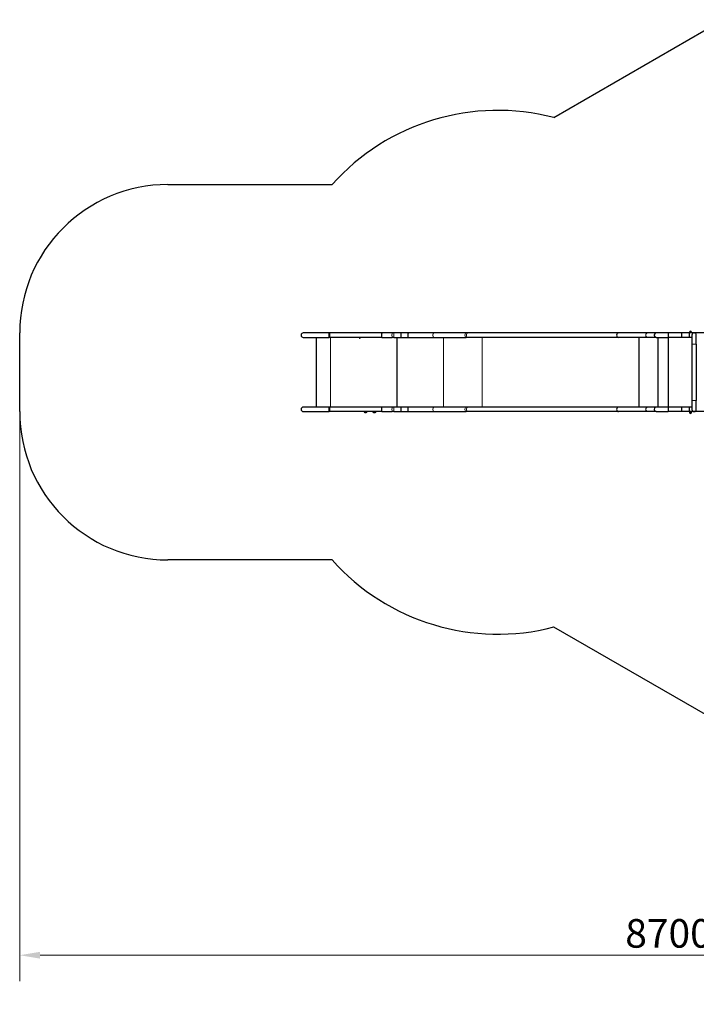
# Model space of a CAD drawing. Units: millimetres. Extents: x 3305 to 13017, y 3021 to 10577.
# Drawn here: x 3305 to 7869, y 3021 to 9657 of the extents above; entities that cross this region are included whole.
import ezdxf

# ---------------------------------------------------------------- set-up
doc = ezdxf.new("R2010")
doc.units = ezdxf.units.MM
doc.header["$LTSCALE"] = 55
doc.layers.add('Widoczne (ISO)', color=7, linetype='Continuous', lineweight=25)
doc.layers.add('Widoczne wąskie (ISO)', color=7, linetype='Continuous', lineweight=15)
doc.layers.add('Wymiar (ISO)', color=7, linetype='Continuous', lineweight=18, true_color=0xffffff)
doc.styles.add('Tekst etykiety (ISO)', font='tahoma.ttf')
doc.dimstyles.new('Domyślne (ISO)', dxfattribs={"dimscale": 55, "dimtxt": 3.5, "dimasz": 2.5, "dimexe": 3.175, "dimexo": 0, "dimgap": 0.762, "dimtad": 1, "dimtoh": 1, "dimdec": 0, "dimrnd": 1e-08, "dimzin": 0, "dimtxsty": 'Tekst etykiety (ISO)', "dimcen": 0.09, "dimdle": 10, "dimclrd": 256, "dimclre": 256, "dimclrt": 256, "dimadec": 0, "dimazin": 0, "dimtfac": 0.714286, "dimtdec": 0, "dimtmove": 0, "dimatfit": 3, "dimfxl": 1, "dimtolj": 1, "dimtzin": 0, "dimlwd": -1, "dimlwe": -1, "dimarcsym": 0})

# ---------------------------------------------------------------- blocks, each defined once
blk = doc.blocks.new('*D4')
at = {"layer": 'Defpoints', "color": 0}
for p in [(11998.3, 8462.2), (3304.9, 7015.7), (11998.3, 3352.1)]:
    blk.add_point(p, dxfattribs=at)
at = {"layer": 'Wymiar (ISO)'}
for p, q in [((11998.3, 8462.2), (11998.3, 3177.4)), ((3304.9, 7015.7), (3304.9, 3177.4)), ((3442.4, 3352.1), (11860.8, 3352.1))]:
    blk.add_line(p, q, dxfattribs=at)
for points in [[(3442.4, 3375), (3442.4, 3329.1), (3304.9, 3352.1)], [(11860.8, 3375), (11860.8, 3329.1), (11998.3, 3352.1)]]:
    blk.add_solid(points, dxfattribs=at)
at = {"layer": 'Wymiar (ISO)', "insert": (7651.6, 3595.3), "char_height": 192.5, "attachment_point": 2, "style": 'Tekst etykiety (ISO)'}
blk.add_mtext('\\A1; 8700', dxfattribs=at)

msp = doc.modelspace()

# ---------------------------------------------------------------- linework, layer by layer
at = {"layer": 'Widoczne (ISO)'}
for p, q in [((6907.3, 8997.4), (8049.6, 9656.9)), ((4304.9, 8545.7), (5411.7, 8545.7)), ((3304.9, 7015.7), (3304.9, 7545.7)), ((5391.3, 7545.7), (5218, 7545.7)), ((5218, 7515.7), (5391.3, 7515.7)), ((5304.9, 7515.7), (5304.9, 7045.7)), ((5395.3, 7545.7), (5391.3, 7545.7)), ((5395.3, 7515.7), (5391.3, 7515.7)), ((5747.1, 7545.7), (5395.3, 7545.7)), ((5747.1, 7515.7), (5395.3, 7515.7)), ((5817, 7545.7), (5747.1, 7545.7)), ((5747.1, 7515.7), (5817, 7515.7)), ((5829.1, 7545.7), (5817, 7545.7)), ((5829.1, 7515.7), (5817, 7515.7)), ((5877.5, 7545.7), (5829.1, 7545.7)), ((5829.1, 7515.7), (5877.5, 7515.7)), ((5849.4, 7515.7), (5849.4, 7045.7)), ((5877.5, 7545.7), (5877.7, 7545.7)), ((5877.5, 7515.7), (5877.7, 7515.7)), ((5877.9, 7545.7), (5877.7, 7545.7)), ((5877.9, 7515.7), (5877.7, 7515.7)), ((5926, 7545.7), (5877.9, 7545.7)), ((5877.9, 7515.7), (5926, 7515.7)), ((6097.1, 7545.7), (5926, 7545.7)), ((5926, 7515.7), (6097.1, 7515.7)), ((6317.2, 7545.7), (6097.1, 7545.7)), ((6097.1, 7515.7), (6317.2, 7515.7)), ((6328.1, 7545.7), (6317.2, 7545.7)), ((6328.1, 7515.7), (6317.2, 7515.7)), ((7343.6, 7545.7), (6328.1, 7545.7)), ((7343.6, 7515.7), (6328.1, 7515.7)), ((7542.1, 7545.7), (7343.6, 7545.7)), ((7542.1, 7515.7), (7343.6, 7515.7)), ((7481, 7515.7), (7481, 7045.7)), ((7598.4, 7545.7), (7542.1, 7545.7)), ((7598.4, 7515.7), (7542.1, 7515.7)), ((7598.7, 7545.7), (7598.4, 7545.7)), ((7598.7, 7515.7), (7598.4, 7515.7)), ((7678.1, 7545.7), (7598.7, 7545.7)), ((7598.7, 7515.7), (7678.1, 7515.7)), ((7608.1, 7515.7), (7608.1, 7045.7)), ((7678.1, 7545.7), (7678.3, 7545.7)), ((7678.1, 7515.7), (7678.3, 7515.7)), ((7770.6, 7545.7), (7678.3, 7545.7)), ((7770.6, 7515.7), (7678.3, 7515.7)), ((7678.5, 7515.7), (7678.5, 7045.7)), ((7825.1, 7545.7), (7770.6, 7545.7)), ((7825.1, 7515.7), (7770.6, 7515.7)), ((7828.5, 7547.4), (7820.3, 7547.4)), ((7820.3, 7545.7), (7820.3, 7547.4)), ((7821.6, 7547.4), (7821.6, 7549.9)), ((8050.6, 7545.7), (7825.1, 7545.7)), ((7838.6, 7515.7), (7825.1, 7515.7)), ((7837.3, 7547.4), (7828.5, 7547.4)), ((7828.5, 7545.7), (7828.5, 7547.4)), ((7836.6, 7547.4), (7836.6, 7549.9)), ((7838, 7547.4), (7837.3, 7547.4)), ((7837.3, 7545.7), (7837.3, 7547.4)), ((7838, 7545.7), (7838, 7547.4)), ((7838.6, 7530.7), (7838.6, 7470.7)), ((7868.6, 7470.7), (7868.6, 7530.7)), ((7838.6, 7470.7), (7838.6, 7090.7)), ((7868.6, 7470.7), (7868.6, 7090.7)), ((5391.3, 7045.7), (5218, 7045.7)), ((5395.3, 7045.7), (5391.3, 7045.7)), ((5747.1, 7045.7), (5395.3, 7045.7)), ((5817, 7045.7), (5747.1, 7045.7)), ((5829.1, 7045.7), (5817, 7045.7)), ((5877.5, 7045.7), (5829.1, 7045.7)), ((5877.5, 7045.7), (5877.7, 7045.7)), ((5877.9, 7045.7), (5877.7, 7045.7)), ((5926, 7045.7), (5877.9, 7045.7)), ((6097.1, 7045.7), (5926, 7045.7)), ((6317.2, 7045.7), (6097.1, 7045.7)), ((6328.1, 7045.7), (6317.2, 7045.7)), ((7343.6, 7045.7), (6328.1, 7045.7)), ((7542.1, 7045.7), (7343.6, 7045.7)), ((7598.4, 7045.7), (7542.1, 7045.7)), ((7598.7, 7045.7), (7598.4, 7045.7)), ((7678.1, 7045.7), (7598.7, 7045.7)), ((7678.1, 7045.7), (7678.3, 7045.7)), ((7770.6, 7045.7), (7678.3, 7045.7)), ((7825.1, 7045.7), (7770.6, 7045.7)), ((7838.6, 7045.7), (7825.1, 7045.7)), ((7838.6, 7090.7), (7838.6, 7030.7)), ((7868.6, 7030.7), (7868.6, 7090.7)), ((5218, 7015.7), (5391.3, 7015.7)), ((5395.3, 7015.7), (5391.3, 7015.7)), ((5747.1, 7015.7), (5395.3, 7015.7)), ((5627.3, 7013.6), (5647.3, 7013.6)), ((5627.3, 7013.6), (5627.3, 7012.6)), ((5627.3, 7012.6), (5647.3, 7012.6)), ((5633.3, 7013.6), (5633.3, 7015.7)), ((5641.3, 7013.6), (5641.3, 7015.7)), ((5641.3, 7013.6), (5641.3, 7015.7)), ((5647.3, 7013.6), (5647.3, 7012.6)), ((5687.3, 7013.6), (5707.3, 7013.6)), ((5687.3, 7013.6), (5687.3, 7012.6)), ((5687.3, 7012.6), (5707.3, 7012.6)), ((5693.3, 7013.6), (5693.3, 7015.7)), ((5701.3, 7013.6), (5701.3, 7015.7)), ((5701.3, 7013.6), (5701.3, 7015.7)), ((5707.3, 7013.6), (5707.3, 7012.6)), ((5747.1, 7015.7), (5817, 7015.7)), ((5829.1, 7015.7), (5817, 7015.7)), ((5829.1, 7015.7), (5877.5, 7015.7)), ((5877.5, 7015.7), (5877.7, 7015.7)), ((5877.9, 7015.7), (5877.7, 7015.7)), ((5877.9, 7015.7), (5926, 7015.7)), ((5926, 7015.7), (6097.1, 7015.7)), ((6097.1, 7015.7), (6317.2, 7015.7)), ((6328.1, 7015.7), (6317.2, 7015.7)), ((7343.6, 7015.7), (6328.1, 7015.7)), ((7542.1, 7015.7), (7343.6, 7015.7)), ((7598.4, 7015.7), (7542.1, 7015.7)), ((7598.7, 7015.7), (7598.4, 7015.7)), ((7598.7, 7015.7), (7678.1, 7015.7)), ((7678.1, 7015.7), (7678.3, 7015.7)), ((7770.6, 7015.7), (7678.3, 7015.7)), ((7825.1, 7015.7), (7770.6, 7015.7)), ((7820.3, 7015.7), (7820.3, 7013.9)), ((7820.3, 7013.9), (7821, 7013.9)), ((7821, 7015.7), (7821, 7013.9)), ((7821, 7013.9), (7829.8, 7013.9)), ((7821.6, 7013.9), (7821.6, 7011.4)), ((8050.6, 7015.7), (7825.1, 7015.7)), ((7829.8, 7015.7), (7829.8, 7013.9)), ((7829.8, 7013.9), (7838, 7013.9)), ((7836.6, 7013.9), (7836.6, 7011.4)), ((7838, 7015.7), (7838, 7013.9)), ((5411.7, 6015.7), (4304.9, 6015.7)), ((8459.4, 4667.9), (6907.3, 5563.9))]:
    msp.add_line(p, q, dxfattribs=at)
for centre, radius, start, end in [((6529.8, 7545.7), 1500, 75.42166, 138.18969), ((4304.9, 7545.7), 1000, 90, 180), ((5218, 7530.7), 15, 90, 270), ((7829.1, 7549.9), 7.5, 0, 180), ((7853.6, 7530.7), 15, 0, 180), ((5218, 7030.7), 15, 90, 270), ((4304.9, 7015.7), 1000, 180, 270), ((5637.3, 7023.1), 14.5, 226.39718, 313.60282), ((5697.3, 7023.1), 14.5, 226.39718, 313.60282), ((7829.1, 7011.4), 7.5, 180, 0), ((7853.6, 7030.7), 15, 180, 0), ((6529.8, 7015.7), 1500, 221.81031, 284.5783)]:
    msp.add_arc(centre, radius, start, end, dxfattribs=at)
for centre, major_axis, ratio, start_param, end_param in [((5395.3, 7530.7), (0, 15), 0.083372, 0, 3.141593), ((5595.8, 7535.6), (0, -50), 0.000022, 5.121905, 5.280475), ((5599.3, 7535.6), (0, 50), 0.000022, 1.98041, 2.130815), ((5877.7, 7530.7), (0, 15), 0.154643, 0, 3.141593), ((7343.6, 7530.7), (0, -15), 0.857969, 3.141593, 6.283185), ((7598.4, 7530.7), (0, 15), 0.924294, 0, 3.141593), ((7678.3, 7530.7), (0, 15), 0.021621, 0, 3.141593), ((7770.6, 7530.7), (0, 15), 0.001617, 3.141593, 6.283185), ((7825.1, 7530.7), (0, -15), 0.353922, 3.141593, 6.283185), ((5395.3, 7030.7), (0, 15), 0.083372, 0, 3.141593), ((5877.7, 7030.7), (0, 15), 0.154643, 0, 3.141593), ((7343.6, 7030.7), (0, -15), 0.857969, 3.141593, 6.283185), ((7598.4, 7030.7), (0, 15), 0.924294, 0, 3.141593), ((7678.3, 7030.7), (0, 15), 0.021621, 0, 3.141593), ((7770.6, 7030.7), (0, 15), 0.001617, 3.141593, 6.283185), ((7825.1, 7030.7), (0, -15), 0.353922, 3.141593, 6.283185)]:
    msp.add_ellipse(centre, major_axis=major_axis, ratio=ratio, start_param=start_param, end_param=end_param, dxfattribs=at)
for points, knots in [([(5391.3, 7545.7), (5391.3, 7545.7), (5391.3, 7545.7), (5391.1, 7545.6), (5390.9, 7545.2), (5390.6, 7543.7), (5390.5, 7542.6), (5390.3, 7539.8), (5390.2, 7538.2), (5390, 7534.5), (5390, 7532.6), (5390, 7528.7), (5390, 7526.8), (5390.2, 7523.2), (5390.3, 7521.5), (5390.5, 7518.7), (5390.6, 7517.6), (5390.9, 7516.1), (5391.1, 7515.7), (5391.3, 7515.7), (5391.3, 7515.7), (5391.3, 7515.7)], [-0.015439, -0.015439, -0.015439, -0.015439, 0, 0, 0.5909, 0.5909, 1.176758, 1.176758, 1.762549, 1.762549, 2.34839, 2.34839, 2.93423, 2.93423, 3.520021, 3.520021, 4.105879, 4.105879, 4.696779, 4.696779, 4.712218, 4.712218, 4.712218, 4.712218]), ([(5747.1, 7545.7), (5747.1, 7545.7), (5747.1, 7545.7), (5747, 7545.6), (5746.8, 7545.2), (5746.5, 7543.7), (5746.4, 7542.6), (5746.2, 7539.8), (5746.1, 7538.2), (5746, 7534.5), (5746, 7532.6), (5746, 7528.7), (5746, 7526.8), (5746.1, 7523.2), (5746.2, 7521.5), (5746.4, 7518.7), (5746.5, 7517.6), (5746.8, 7516.1), (5747, 7515.7), (5747.1, 7515.7), (5747.1, 7515.7), (5747.1, 7515.7)], [-4.710015, -4.710015, -4.710015, -4.710015, -4.69255, -4.69255, -4.103831, -4.103831, -3.517956, -3.517956, -2.932142, -2.932142, -2.346275, -2.346275, -1.760408, -1.760408, -1.174595, -1.174595, -0.588719, -0.588719, 0, 0, 0.017464, 0.017464, 0.017464, 0.017464]), ([(5926, 7545.7), (5926, 7545.7), (5925.9, 7545.7), (5925.5, 7545.6), (5925.1, 7545.2), (5924.4, 7543.7), (5924, 7542.6), (5923.5, 7539.8), (5923.2, 7538.2), (5922.9, 7534.5), (5922.8, 7532.6), (5922.8, 7528.7), (5922.9, 7526.8), (5923.2, 7523.1), (5923.5, 7521.5), (5924, 7518.7), (5924.4, 7517.6), (5925.1, 7516.1), (5925.5, 7515.7), (5925.9, 7515.7), (5926, 7515.7), (5926, 7515.7)], [-0.01897, -0.01897, -0.01897, -0.01897, 0, 0, 0.587423, 0.587423, 1.173286, 1.173286, 1.759092, 1.759092, 2.344963, 2.344963, 2.930981, 2.930981, 3.517136, 3.517136, 4.103337, 4.103337, 4.68947, 4.68947, 4.708439, 4.708439, 4.708439, 4.708439]), ([(5391.3, 7045.7), (5391.3, 7045.7), (5391.3, 7045.7), (5391.1, 7045.6), (5390.9, 7045.2), (5390.6, 7043.7), (5390.5, 7042.6), (5390.3, 7039.8), (5390.2, 7038.2), (5390, 7034.5), (5390, 7032.6), (5390, 7028.7), (5390, 7026.8), (5390.2, 7023.2), (5390.3, 7021.5), (5390.5, 7018.7), (5390.6, 7017.6), (5390.9, 7016.1), (5391.1, 7015.7), (5391.3, 7015.7), (5391.3, 7015.7), (5391.3, 7015.7)], [-0.015439, -0.015439, -0.015439, -0.015439, 0, 0, 0.5909, 0.5909, 1.176758, 1.176758, 1.762549, 1.762549, 2.34839, 2.34839, 2.93423, 2.93423, 3.520021, 3.520021, 4.105879, 4.105879, 4.696779, 4.696779, 4.712218, 4.712218, 4.712218, 4.712218]), ([(5747.1, 7045.7), (5747.1, 7045.7), (5747.1, 7045.7), (5747, 7045.6), (5746.8, 7045.2), (5746.5, 7043.7), (5746.4, 7042.6), (5746.2, 7039.8), (5746.1, 7038.2), (5746, 7034.5), (5746, 7032.6), (5746, 7028.7), (5746, 7026.8), (5746.1, 7023.2), (5746.2, 7021.5), (5746.4, 7018.7), (5746.5, 7017.6), (5746.8, 7016.1), (5747, 7015.7), (5747.1, 7015.7), (5747.1, 7015.7), (5747.1, 7015.7)], [-4.710015, -4.710015, -4.710015, -4.710015, -4.69255, -4.69255, -4.103831, -4.103831, -3.517956, -3.517956, -2.932142, -2.932142, -2.346275, -2.346275, -1.760408, -1.760408, -1.174595, -1.174595, -0.588719, -0.588719, 0, 0, 0.017464, 0.017464, 0.017464, 0.017464]), ([(5926, 7045.7), (5926, 7045.7), (5925.9, 7045.7), (5925.5, 7045.6), (5925.1, 7045.2), (5924.4, 7043.7), (5924, 7042.6), (5923.5, 7039.8), (5923.2, 7038.2), (5922.9, 7034.5), (5922.8, 7032.6), (5922.8, 7028.7), (5922.9, 7026.8), (5923.2, 7023.1), (5923.5, 7021.5), (5924, 7018.7), (5924.4, 7017.6), (5925.1, 7016.1), (5925.5, 7015.7), (5925.9, 7015.7), (5926, 7015.7), (5926, 7015.7)], [-0.01897, -0.01897, -0.01897, -0.01897, 0, 0, 0.587423, 0.587423, 1.173286, 1.173286, 1.759092, 1.759092, 2.344963, 2.344963, 2.930981, 2.930981, 3.517136, 3.517136, 4.103337, 4.103337, 4.68947, 4.68947, 4.708439, 4.708439, 4.708439, 4.708439])]:
    msp.add_open_spline(points, degree=3, knots=knots, dxfattribs=at)
at = {"layer": 'Widoczne wąskie (ISO)'}
for p, q in [((5401.9, 7515.7), (5401.9, 7045.7)), ((5599.3, 7509), (5599.3, 7515.7)), ((5849.8, 7515.7), (5849.8, 7045.7)), ((6164.3, 7515.7), (6164.3, 7045.7)), ((6164.5, 7515.7), (6164.5, 7045.7)), ((6424.6, 7515.7), (6424.6, 7045.7)), ((7836.6, 7549.9), (7821.6, 7549.9)), ((7868.6, 7470.7), (7838.6, 7470.7)), ((7868.6, 7090.7), (7838.6, 7090.7)), ((7821.6, 7011.4), (7836.6, 7011.4))]:
    msp.add_line(p, q, dxfattribs=at)
for centre, major_axis, ratio, start_param, end_param in [((4922.2, 7535.6), (799.2, 0), 0.062564, 5.715099, 5.723292), ((5817, 7530.7), (0, -15), 0.085811, 3.141593, 6.283185), ((5829.1, 7530.7), (0, -15), 0.085027, 3.141635, 6.283143), ((5877.5, 7530.7), (0, -15), 0.16689, 3.141593, 6.283185), ((5877.9, 7530.7), (0, 15), 0.142348, 0, 3.141593), ((6097.1, 7530.7), (0, -15), 0.405424, 3.141701, 6.283077), ((6317.2, 7530.7), (0, 15), 0.675031, 0, 3.141593), ((6328.1, 7530.7), (0, -15), 0.675031, 3.141594, 6.283184), ((7542.1, 7530.7), (0, -15), 0.941791, 3.141628, 6.28315), ((7598.7, 7530.7), (0, 15), 0.906263, 0, 3.141593), ((7678.1, 7530.7), (0, -15), 0.034689, 3.141593, 6.283185), ((5817, 7030.7), (0, -15), 0.085811, 3.141593, 6.283185), ((5829.1, 7030.7), (0, -15), 0.085027, 3.141635, 6.283143), ((5877.5, 7030.7), (0, -15), 0.16689, 3.141593, 6.283185), ((5877.9, 7030.7), (0, 15), 0.142348, 0, 3.141593), ((6097.1, 7030.7), (0, -15), 0.405424, 3.141701, 6.283077), ((6317.2, 7030.7), (0, 15), 0.675031, 0, 3.141593), ((6328.1, 7030.7), (0, -15), 0.675031, 3.141594, 6.283184), ((7542.1, 7030.7), (0, -15), 0.941791, 3.141628, 6.28315), ((7598.7, 7030.7), (0, 15), 0.906263, 0, 3.141593), ((7678.1, 7030.7), (0, -15), 0.034689, 3.141593, 6.283185)]:
    msp.add_ellipse(centre, major_axis=major_axis, ratio=ratio, start_param=start_param, end_param=end_param, dxfattribs=at)

# ---------------------------------------------------------------- dimensions: what is measured, and where the dimension line sits
at = {"layer": 'Wymiar (ISO)'}
dim = msp.add_linear_dim(base=(11998.3, 3352.1), p1=(3304.9, 7015.7), p2=(11998.3, 8462.2), angle=180, text=' 8700', dimstyle='Domyślne (ISO)', override={"dimtoh": 0, "dimdec": 0, "dimtp": 0, "dimtm": 0, "dimtdec": 0, "dimtofl": 0, "dimatfit": 1}, dxfattribs=at)
dim.commit()
dim.dimension.update_dxf_attribs({"geometry": '*D4', "text_midpoint": (7651.6, 3352.1), "dimtype": 160})

doc.saveas('drawing.dxf')
